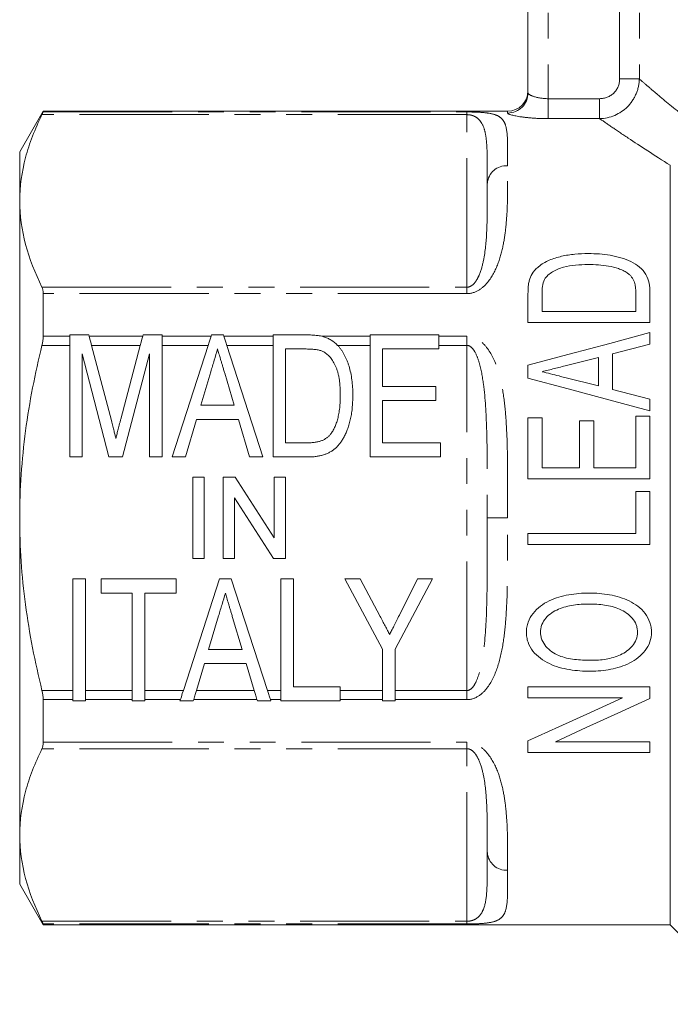
# Model space of a CAD drawing. Units: millimetres. Extents: x 115 to 292, y 86 to 265.
# Drawn here: x 115 to 147, y 175 to 223 of the extents above; entities that cross this region are included whole.
import ezdxf

# ---------------------------------------------------------------- set-up
doc = ezdxf.new("R2010")
doc.units = ezdxf.units.MM
doc.linetypes.add('PHANTOM', pattern=[12.7, 6.35, -1.27, 1.27, -1.27, 1.27, -1.27])

msp = doc.modelspace()

# ---------------------------------------------------------------- linework, layer by layer
at = {"color": 7, "linetype": 'Continuous', "lineweight": 15}
for p, q in [((139.908, 219.576), (139.908, 233.671)), ((116.063, 218.671), (114.908, 216.671)), ((138.908, 218.671), (116.063, 218.671)), ((116.063, 218.634), (116.063, 218.671)), ((114.908, 214.259), (114.908, 216.671)), ((146.908, 178.671), (146.908, 216.015)), ((137.908, 215.125), (137.908, 215.444)), ((114.908, 198.671), (114.908, 214.259)), ((116.063, 207.603), (116.063, 209.702)), ((139.908, 209.696), (139.908, 208.286)), ((140.601, 208.825), (140.601, 209.694)), ((145.216, 209.708), (145.216, 208.825)), ((145.908, 208.286), (145.908, 209.764)), ((145.216, 208.825), (140.601, 208.825)), ((139.908, 208.286), (145.908, 208.286)), ((145.908, 207.209), (145.908, 207.783)), ((118.311, 207.671), (117.37, 207.671)), ((117.37, 207.671), (117.37, 207.603)), ((117.37, 207.156), (117.37, 207.603)), ((118.329, 207.603), (118.311, 207.671)), ((120.978, 207.671), (120.96, 207.603)), ((121.908, 207.671), (120.978, 207.671)), ((121.908, 207.603), (121.908, 207.671)), ((121.908, 207.603), (121.908, 207.156)), ((124.349, 207.671), (124.327, 207.603)), ((124.93, 207.671), (124.349, 207.671)), ((124.952, 207.603), (124.93, 207.671)), ((129.004, 207.671), (127.37, 207.671)), ((127.37, 207.671), (127.37, 207.603)), ((127.37, 207.156), (127.37, 207.603)), ((135.524, 207.671), (132.139, 207.671)), ((132.139, 207.671), (132.139, 207.603)), ((132.139, 207.156), (132.139, 207.603)), ((135.524, 207.603), (135.524, 207.671)), ((135.524, 207.603), (135.524, 207.156)), ((117.37, 201.671), (117.37, 207.156)), ((117.985, 206.748), (117.985, 201.671)), ((119.295, 201.671), (117.985, 206.748)), ((118.446, 207.156), (119.417, 203.461)), ((119.883, 203.533), (120.842, 207.156)), ((121.293, 206.748), (119.972, 201.671)), ((121.293, 201.671), (121.293, 206.748)), ((121.908, 207.156), (121.908, 201.671)), ((122.406, 201.671), (124.183, 207.156)), ((125.097, 207.156), (126.873, 201.671)), ((127.37, 201.671), (127.37, 207.156)), ((127.985, 206.979), (127.985, 202.363)), ((128.998, 206.979), (127.985, 206.979)), ((132.139, 201.671), (132.139, 207.156)), ((132.754, 206.979), (132.754, 205.133)), ((135.524, 206.979), (132.754, 206.979)), ((135.524, 207.156), (135.524, 206.979)), ((144.062, 206.741), (145.908, 207.209)), ((144.062, 204.986), (144.062, 206.741)), ((141.81, 206.17), (143.37, 206.566)), ((143.37, 206.566), (143.37, 205.16)), ((124.307, 205.862), (123.816, 204.209)), ((125.462, 204.209), (124.994, 205.784)), ((139.908, 206.182), (139.908, 205.545)), ((143.37, 205.16), (141.714, 205.581)), ((132.754, 205.133), (135.37, 205.133)), ((135.37, 205.133), (135.37, 204.44)), ((145.908, 204.517), (144.062, 204.986)), ((132.754, 204.44), (132.754, 202.363)), ((135.37, 204.44), (132.754, 204.44)), ((145.908, 203.944), (145.908, 204.517)), ((123.816, 204.209), (125.462, 204.209)), ((123.61, 203.517), (123.062, 201.671)), ((125.668, 203.517), (123.61, 203.517)), ((126.216, 201.671), (125.668, 203.517)), ((139.908, 203.594), (139.908, 200.594)), ((140.601, 203.594), (139.908, 203.594)), ((140.601, 201.133), (140.601, 203.594)), ((142.447, 203.44), (142.447, 201.133)), ((143.139, 203.44), (142.447, 203.44)), ((143.139, 201.133), (143.139, 203.44)), ((145.216, 203.671), (145.216, 201.133)), ((145.908, 203.671), (145.216, 203.671)), ((145.908, 200.594), (145.908, 203.671)), ((127.985, 202.363), (129.015, 202.363)), ((132.754, 202.363), (135.601, 202.363)), ((135.601, 202.363), (135.601, 201.671)), ((117.985, 201.671), (117.37, 201.671)), ((119.972, 201.671), (119.295, 201.671)), ((121.908, 201.671), (121.293, 201.671)), ((123.062, 201.671), (122.406, 201.671)), ((126.873, 201.671), (126.216, 201.671)), ((129.083, 201.671), (127.37, 201.671)), ((135.601, 201.671), (132.139, 201.671)), ((142.447, 201.133), (140.601, 201.133)), ((145.216, 201.133), (143.139, 201.133)), ((123.421, 200.671), (123.985, 200.671)), ((123.421, 196.671), (123.421, 200.671)), ((123.985, 200.671), (123.985, 196.671)), ((124.908, 200.671), (125.504, 200.671)), ((124.908, 196.671), (124.908, 200.671)), ((125.504, 200.671), (127.421, 197.686)), ((127.421, 200.671), (127.985, 200.671)), ((127.421, 197.686), (127.421, 200.671)), ((127.985, 200.671), (127.985, 196.671)), ((139.908, 200.594), (145.908, 200.594)), ((145.908, 199.979), (145.216, 199.979)), ((145.216, 199.979), (145.216, 197.902)), ((145.908, 197.363), (145.908, 199.979)), ((127.389, 196.671), (125.472, 199.656)), ((125.472, 199.656), (125.472, 196.671)), ((114.908, 183.083), (114.908, 198.671)), ((139.908, 197.902), (139.908, 197.363)), ((145.216, 197.902), (139.908, 197.902)), ((139.908, 197.363), (145.908, 197.363)), ((123.985, 196.671), (123.421, 196.671)), ((125.472, 196.671), (124.908, 196.671)), ((127.985, 196.671), (127.389, 196.671)), ((117.524, 195.671), (118.139, 195.671)), ((117.524, 190.186), (117.524, 195.671)), ((118.139, 195.671), (118.139, 190.186)), ((118.908, 195.671), (122.601, 195.671)), ((118.908, 194.979), (118.908, 195.671)), ((122.601, 195.671), (122.601, 194.979)), ((122.957, 190.186), (124.734, 195.671)), ((124.734, 195.671), (125.315, 195.671)), ((125.315, 195.671), (127.091, 190.186)), ((127.754, 195.671), (128.37, 195.671)), ((127.754, 190.186), (127.754, 195.671)), ((128.37, 195.671), (128.37, 190.363)), ((130.908, 195.671), (131.65, 195.671)), ((132.754, 192.213), (130.908, 195.671)), ((131.65, 195.671), (132.632, 193.83)), ((135.216, 195.671), (133.37, 192.213)), ((133.581, 193.89), (134.474, 195.671)), ((134.474, 195.671), (135.216, 195.671)), ((120.447, 194.979), (118.908, 194.979)), ((120.447, 190.186), (120.447, 194.979)), ((121.062, 194.979), (121.062, 190.186)), ((122.601, 194.979), (121.062, 194.979)), ((124.692, 193.862), (124.2, 192.209)), ((125.847, 192.209), (125.378, 193.784)), ((124.2, 192.209), (125.847, 192.209)), ((132.754, 190.186), (132.754, 192.213)), ((133.37, 192.213), (133.37, 190.186)), ((123.995, 191.517), (123.6, 190.186)), ((126.053, 191.517), (123.995, 191.517)), ((126.448, 190.186), (126.053, 191.517)), ((128.37, 190.363), (130.678, 190.363)), ((130.678, 190.363), (130.678, 190.186)), ((139.908, 190.363), (139.908, 189.825)), ((145.908, 190.363), (139.908, 190.363)), ((145.908, 189.789), (145.908, 190.363)), ((117.524, 189.739), (117.524, 190.186)), ((118.139, 190.186), (118.139, 189.739)), ((120.447, 189.739), (120.447, 190.186)), ((121.062, 190.186), (121.062, 189.739)), ((127.754, 189.739), (127.754, 190.186)), ((130.678, 190.186), (130.678, 189.739)), ((132.754, 189.739), (132.754, 190.186)), ((133.37, 190.186), (133.37, 189.739)), ((139.908, 189.825), (144.56, 189.825)), ((116.063, 187.64), (116.063, 189.739)), ((117.524, 189.739), (117.524, 189.671)), ((117.524, 189.671), (118.139, 189.671)), ((118.139, 189.671), (118.139, 189.739)), ((120.447, 189.739), (120.447, 189.671)), ((120.447, 189.671), (121.062, 189.671)), ((121.062, 189.671), (121.062, 189.739)), ((122.813, 189.739), (122.79, 189.671)), ((122.79, 189.671), (123.447, 189.671)), ((123.447, 189.671), (123.467, 189.739)), ((126.58, 189.739), (126.601, 189.671)), ((126.601, 189.671), (127.258, 189.671)), ((127.258, 189.671), (127.236, 189.739)), ((127.754, 189.739), (127.754, 189.671)), ((127.754, 189.671), (130.678, 189.671)), ((130.678, 189.671), (130.678, 189.739)), ((132.754, 189.739), (132.754, 189.671)), ((132.754, 189.671), (133.37, 189.671)), ((133.37, 189.671), (133.37, 189.739)), ((139.908, 187.707), (139.908, 187.133)), ((145.908, 187.671), (141.257, 187.671)), ((145.908, 187.133), (145.908, 187.671)), ((139.908, 187.133), (145.908, 187.133)), ((114.908, 180.671), (114.908, 183.083)), ((114.908, 180.671), (116.063, 178.671)), ((116.063, 178.671), (116.063, 178.708)), ((116.063, 178.671), (146.908, 178.671)), ((146.908, 178.671), (150.822, 174.757))]:
    msp.add_line(p, q, dxfattribs=at)
at = {"color": 8, "linetype": 'PHANTOM', "lineweight": 0}
for p, q in [((140.908, 233.671), (140.908, 219.287)), ((144.416, 220.257), (144.416, 233.671)), ((145.385, 233.671), (145.385, 220.257)), ((145.385, 220.257), (144.416, 220.257)), ((140.908, 218.305), (140.908, 219.287)), ((140.908, 219.287), (143.433, 219.287)), ((143.433, 218.305), (143.433, 219.287)), ((136.908, 218.502), (116.005, 218.502)), ((116.063, 218.634), (136.908, 218.634)), ((136.908, 218.634), (136.908, 218.502)), ((136.908, 210.017), (136.908, 218.502)), ((138.908, 218.58), (138.908, 218.671)), ((143.433, 218.305), (140.908, 218.305)), ((116.005, 210.017), (136.908, 210.017)), ((136.908, 209.702), (116.063, 209.702)), ((136.908, 209.702), (136.908, 210.017)), ((116.063, 207.603), (117.37, 207.603)), ((118.329, 207.603), (120.96, 207.603)), ((121.908, 207.603), (124.327, 207.603)), ((124.952, 207.603), (127.37, 207.603)), ((129.777, 207.603), (132.139, 207.603)), ((135.524, 207.603), (136.908, 207.603)), ((136.908, 207.603), (136.908, 207.156)), ((117.37, 207.156), (116.005, 207.156)), ((120.842, 207.156), (118.446, 207.156)), ((124.183, 207.156), (121.908, 207.156)), ((127.37, 207.156), (125.097, 207.156)), ((132.139, 207.156), (130.544, 207.156)), ((136.908, 207.156), (135.524, 207.156)), ((136.908, 190.186), (136.908, 207.156)), ((116.005, 190.186), (117.524, 190.186)), ((118.139, 190.186), (120.447, 190.186)), ((121.062, 190.186), (122.957, 190.186)), ((123.6, 190.186), (126.448, 190.186)), ((127.091, 190.186), (127.754, 190.186)), ((130.678, 190.186), (132.754, 190.186)), ((133.37, 190.186), (136.908, 190.186)), ((136.908, 189.739), (136.908, 190.186)), ((117.524, 189.739), (116.063, 189.739)), ((120.447, 189.739), (118.139, 189.739)), ((122.813, 189.739), (121.062, 189.739)), ((126.58, 189.739), (123.467, 189.739)), ((127.754, 189.739), (127.236, 189.739)), ((132.754, 189.739), (130.678, 189.739)), ((136.908, 189.739), (133.37, 189.739)), ((116.063, 187.64), (136.908, 187.64)), ((136.908, 187.64), (136.908, 187.325)), ((136.908, 187.325), (116.005, 187.325)), ((136.908, 178.84), (136.908, 187.325)), ((116.005, 178.84), (136.908, 178.84)), ((136.908, 178.708), (116.063, 178.708)), ((136.908, 178.708), (136.908, 178.84))]:
    msp.add_line(p, q, dxfattribs=at)
at = {"color": 7, "linetype": 'Continuous', "lineweight": 15, "flags": 128}
for points in [[(145.908, 207.783), (143.934, 207.256), (141.933, 206.722), (139.908, 206.182)], [(118.329, 207.603), (118.366, 207.46), (118.406, 207.31), (118.446, 207.156)], [(120.842, 207.156), (120.882, 207.31), (120.922, 207.46), (120.96, 207.603)], [(124.183, 207.156), (124.232, 207.31), (124.281, 207.46), (124.327, 207.603)], [(124.952, 207.603), (124.998, 207.46), (125.047, 207.31), (125.097, 207.156)], [(130.544, 207.156), (130.545, 207.156), (130.545, 207.155)], [(139.908, 205.545), (141.891, 205.016), (143.892, 204.482), (145.908, 203.944)], [(122.813, 189.739), (122.859, 189.882), (122.907, 190.032), (122.957, 190.186)], [(123.6, 190.186), (123.554, 190.032), (123.509, 189.882), (123.467, 189.739)], [(126.58, 189.739), (126.538, 189.882), (126.493, 190.032), (126.448, 190.186)], [(127.091, 190.186), (127.141, 190.032), (127.19, 189.882), (127.236, 189.739)], [(144.56, 189.825), (142.976, 189.104), (141.425, 188.398), (139.908, 187.707)], [(141.257, 187.671), (142.773, 188.361), (144.325, 189.068), (145.908, 189.789)]]:
    msp.add_lwpolyline(points, dxfattribs=at)
at = {"color": 8, "linetype": 'PHANTOM', "lineweight": 0, "flags": 128}
msp.add_lwpolyline([(138.908, 198.671), (138.713, 198.671), (138.526, 198.671), (138.353, 198.671), (138.201, 198.671), (138.077, 198.671), (137.984, 198.671), (137.927, 198.671), (137.908, 198.671)], dxfattribs=at)
at = {"color": 7, "linetype": 'Continuous', "lineweight": 15}
msp.add_arc((138.908, 219.671), 1, 270, 0, dxfattribs=at)
at = {"color": 8, "linetype": 'PHANTOM', "lineweight": 0}
for centre, radius, start, end in [((138.911, 219.578), 0.998, 269.8698, 359.8691), ((138.846, 215.053), 0.94, 86.1888, 175.5984), ((138.846, 182.289), 0.94, 184.4023, 273.8114)]:
    msp.add_arc(centre, radius, start, end, dxfattribs=at)
for points, knots in [([(145.385, 220.257), (145.378, 220.001), (145.323, 219.751), (145.123, 219.284), (144.977, 219.069), (144.44, 218.532), (143.942, 218.317), (143.433, 218.305)], [0, 0, 0, 0, 0.25, 0.25, 0.5, 0.5, 1, 1, 1, 1]), ([(143.433, 219.287), (143.691, 219.287), (143.947, 219.387), (144.311, 219.744), (144.416, 219.998), (144.416, 220.257)], [0, 0, 0, 0, 0.5, 0.5, 1, 1, 1, 1]), ([(145.385, 220.257), (145.503, 220.154), (145.642, 220.034), (145.961, 219.763), (146.141, 219.61), (146.73, 219.115), (147.188, 218.737), (147.707, 218.324)], [0, 0, 0, 0, 0.25, 0.25, 0.5, 0.5, 1, 1, 1, 1]), ([(140.908, 219.287), (140.639, 219.287), (140.379, 219.332), (140.015, 219.453), (139.908, 219.525), (139.908, 219.576)], [0, 0, 0, 0, 0.5, 0.5, 1, 1, 1, 1]), ([(138.908, 215.991), (138.908, 216.409), (138.91, 216.778), (138.896, 217.422), (138.88, 217.697), (138.79, 218.035), (138.749, 218.135), (138.627, 218.308), (138.547, 218.381), (138.31, 218.502), (138.157, 218.549), (137.803, 218.599), (137.666, 218.611), (137.324, 218.629), (137.122, 218.634), (136.908, 218.634)], [0, 0, 0, 0, 0.25, 0.25, 0.5, 0.5, 0.625, 0.625, 0.75, 0.75, 0.875, 0.875, 0.9375, 0.9375, 1, 1, 1, 1]), ([(137.908, 215.444), (137.908, 215.634), (137.908, 216.266), (137.9, 216.994), (137.809, 217.659), (137.677, 218.048), (137.475, 218.305), (137.263, 218.435), (137.106, 218.482), (136.998, 218.499), (136.942, 218.501), (136.908, 218.502)], [0, 0, 0, 0, 0.143321, 0.478752, 0.637932, 0.797983, 0.904387, 0.955031, 0.979355, 0.987779, 1, 1, 1, 1]), ([(138.908, 218.58), (138.908, 218.531), (139.137, 218.46), (139.695, 218.374), (139.916, 218.349), (140.395, 218.314), (140.649, 218.305), (140.908, 218.305)], [0, 0, 0, 0, 0.5, 0.5, 0.75, 0.75, 1, 1, 1, 1]), ([(146.908, 216.015), (146.119, 216.504), (145.425, 216.957), (144.541, 217.547), (144.27, 217.73), (143.799, 218.052), (143.598, 218.191), (143.433, 218.305)], [0, 0, 0, 0, 0.5, 0.5, 0.75, 0.75, 1, 1, 1, 1]), ([(136.908, 209.702), (137.121, 209.702), (137.324, 209.772), (137.664, 209.98), (137.804, 210.114), (138.152, 210.536), (138.306, 210.85), (138.544, 211.475), (138.626, 211.789), (138.749, 212.399), (138.79, 212.697), (138.88, 213.567), (138.896, 214.112), (138.91, 215.115), (138.908, 215.574), (138.908, 215.991)], [0, 0, 0, 0, 0.0625, 0.0625, 0.125, 0.125, 0.25, 0.25, 0.375, 0.375, 0.5, 0.5, 0.75, 0.75, 1, 1, 1, 1]), ([(137.908, 215.125), (137.908, 214.757), (137.909, 214.371), (137.903, 213.563), (137.898, 213.14), (137.851, 212.259), (137.814, 211.8), (137.669, 211.089), (137.607, 210.847), (137.454, 210.491), (137.394, 210.372), (137.264, 210.203), (137.214, 210.149), (137.085, 210.056), (137.002, 210.017), (136.908, 210.017)], [0, 0, 0, 0, 0.25, 0.25, 0.5, 0.5, 0.75, 0.75, 0.875, 0.875, 0.9375, 0.9375, 0.96875, 0.96875, 1, 1, 1, 1]), ([(138.908, 198.671), (138.908, 199.506), (138.91, 200.334), (138.896, 201.978), (138.88, 202.796), (138.79, 204.006), (138.749, 204.404), (138.627, 205.185), (138.547, 205.568), (138.31, 206.316), (138.157, 206.678), (137.803, 207.156), (137.666, 207.301), (137.324, 207.528), (137.122, 207.603), (136.908, 207.603)], [0, 0, 0, 0, 0.25, 0.25, 0.5, 0.5, 0.625, 0.625, 0.75, 0.75, 0.875, 0.875, 0.9375, 0.9375, 1, 1, 1, 1]), ([(136.908, 207.156), (137.003, 207.156), (137.086, 207.101), (137.214, 206.972), (137.264, 206.894), (137.393, 206.657), (137.454, 206.485), (137.607, 205.967), (137.669, 205.609), (137.813, 204.533), (137.851, 203.807), (137.898, 202.345), (137.903, 201.613), (137.909, 200.143), (137.908, 199.407), (137.908, 198.671)], [0, 0, 0, 0, 0.03125, 0.03125, 0.0625, 0.0625, 0.125, 0.125, 0.25, 0.25, 0.5, 0.5, 0.75, 0.75, 1, 1, 1, 1]), ([(136.908, 189.739), (137.121, 189.739), (137.324, 189.814), (137.664, 190.039), (137.804, 190.187), (138.152, 190.657), (138.306, 191.017), (138.544, 191.763), (138.626, 192.151), (138.749, 192.935), (138.79, 193.332), (138.88, 194.538), (138.896, 195.361), (138.91, 197.007), (138.908, 197.836), (138.908, 198.671)], [0, 0, 0, 0, 0.0625, 0.0625, 0.125, 0.125, 0.25, 0.25, 0.375, 0.375, 0.5, 0.5, 0.75, 0.75, 1, 1, 1, 1]), ([(137.908, 198.671), (137.908, 197.935), (137.909, 197.199), (137.903, 195.731), (137.898, 194.997), (137.851, 193.536), (137.814, 192.809), (137.669, 191.731), (137.607, 191.373), (137.454, 190.856), (137.394, 190.686), (137.264, 190.447), (137.214, 190.37), (137.085, 190.24), (137.002, 190.186), (136.908, 190.186)], [0, 0, 0, 0, 0.25, 0.25, 0.5, 0.5, 0.75, 0.75, 0.875, 0.875, 0.9375, 0.9375, 0.96875, 0.96875, 1, 1, 1, 1]), ([(138.908, 181.35), (138.908, 181.768), (138.91, 182.227), (138.896, 183.228), (138.88, 183.77), (138.79, 184.642), (138.749, 184.94), (138.627, 185.548), (138.547, 185.858), (138.31, 186.484), (138.157, 186.8), (137.803, 187.228), (137.666, 187.361), (137.324, 187.57), (137.122, 187.64), (136.908, 187.64)], [0, 0, 0, 0, 0.25, 0.25, 0.5, 0.5, 0.625, 0.625, 0.75, 0.75, 0.875, 0.875, 0.9375, 0.9375, 1, 1, 1, 1]), ([(136.908, 187.325), (137.003, 187.325), (137.086, 187.286), (137.214, 187.193), (137.264, 187.139), (137.393, 186.971), (137.454, 186.851), (137.607, 186.493), (137.669, 186.252), (137.813, 185.542), (137.851, 185.084), (137.898, 184.202), (137.903, 183.78), (137.909, 182.971), (137.908, 182.585), (137.908, 182.217)], [0, 0, 0, 0, 0.03125, 0.03125, 0.0625, 0.0625, 0.125, 0.125, 0.25, 0.25, 0.5, 0.5, 0.75, 0.75, 1, 1, 1, 1]), ([(137.908, 182.217), (137.908, 181.848), (137.909, 181.499), (137.903, 180.839), (137.898, 180.528), (137.851, 179.949), (137.814, 179.68), (137.669, 179.313), (137.607, 179.197), (137.454, 179.037), (137.394, 178.985), (137.264, 178.915), (137.214, 178.893), (137.085, 178.855), (137.002, 178.84), (136.908, 178.84)], [0, 0, 0, 0, 0.25, 0.25, 0.5, 0.5, 0.75, 0.75, 0.875, 0.875, 0.9375, 0.9375, 0.96875, 0.96875, 1, 1, 1, 1]), ([(136.908, 178.708), (137.121, 178.708), (137.324, 178.713), (137.664, 178.73), (137.804, 178.743), (138.152, 178.792), (138.306, 178.838), (138.544, 178.959), (138.626, 179.033), (138.749, 179.206), (138.79, 179.306), (138.88, 179.643), (138.896, 179.919), (138.91, 180.564), (138.908, 180.933), (138.908, 181.35)], [0, 0, 0, 0, 0.0625, 0.0625, 0.125, 0.125, 0.25, 0.25, 0.375, 0.375, 0.5, 0.5, 0.75, 0.75, 1, 1, 1, 1])]:
    msp.add_open_spline(points, degree=3, knots=knots, dxfattribs=at)
at = {"color": 7, "linetype": 'Continuous', "lineweight": 15}
for points, knots in [([(116.005, 218.502), (115.661, 217.803), (115.385, 217.1), (115.008, 215.686), (114.908, 214.975), (114.908, 214.259)], [0, 0, 0, 0, 0.5, 0.5, 1, 1, 1, 1]), ([(114.908, 214.259), (114.908, 213.549), (115.008, 212.831), (115.386, 211.414), (115.663, 210.713), (116.005, 210.017)], [0, 0, 0, 0, 0.5, 0.5, 1, 1, 1, 1]), ([(142.876, 211.671), (142.654, 211.668), (142.433, 211.663), (141.993, 211.62), (141.776, 211.587), (141.35, 211.489), (141.146, 211.426), (140.859, 211.301), (140.766, 211.254), (140.588, 211.147), (140.506, 211.086), (140.424, 211.026)], [0, 0, 0, 0, 0.25, 0.25, 0.5, 0.5, 0.75, 0.75, 0.875, 0.875, 1, 1, 1, 1]), ([(145.908, 209.764), (145.906, 209.917), (145.896, 210.069), (145.832, 210.364), (145.78, 210.51), (145.629, 210.78), (145.524, 210.904), (145.269, 211.113), (145.123, 211.203), (144.813, 211.356), (144.649, 211.416), (144.309, 211.516), (144.132, 211.555), (143.601, 211.649), (143.24, 211.666), (142.876, 211.671)], [0, 0, 0, 0, 0.125, 0.125, 0.25, 0.25, 0.375, 0.375, 0.5, 0.5, 0.625, 0.625, 0.75, 0.75, 1, 1, 1, 1]), ([(140.724, 210.402), (140.771, 210.477), (140.825, 210.547), (140.958, 210.672), (141.037, 210.727), (141.281, 210.876), (141.465, 210.952), (142.043, 211.109), (142.455, 211.128), (142.863, 211.133)], [0, 0, 0, 0, 0.125, 0.125, 0.25, 0.25, 0.5, 0.5, 1, 1, 1, 1]), ([(142.863, 211.133), (143.202, 211.128), (143.543, 211.115), (144.04, 211.024), (144.201, 210.985), (144.433, 210.904), (144.509, 210.875), (144.657, 210.805), (144.724, 210.763), (144.792, 210.72)], [0, 0, 0, 0, 0.5, 0.5, 0.75, 0.75, 0.875, 0.875, 1, 1, 1, 1]), ([(140.424, 211.026), (140.375, 210.983), (140.325, 210.941), (140.236, 210.85), (140.196, 210.801), (140.088, 210.65), (140.038, 210.539), (139.995, 210.426)], [0, 0, 0, 0, 0.25, 0.25, 0.5, 0.5, 1, 1, 1, 1]), ([(144.792, 210.72), (144.833, 210.69), (144.874, 210.659), (144.945, 210.59), (144.977, 210.552), (145.065, 210.436), (145.11, 210.351), (145.202, 210.086), (145.212, 209.897), (145.216, 209.708)], [0, 0, 0, 0, 0.125, 0.125, 0.25, 0.25, 0.5, 0.5, 1, 1, 1, 1]), ([(139.995, 210.426), (139.977, 210.367), (139.96, 210.308), (139.937, 210.188), (139.93, 210.127), (139.912, 209.944), (139.909, 209.821), (139.908, 209.696)], [0, 0, 0, 0, 0.25, 0.25, 0.5, 0.5, 1, 1, 1, 1]), ([(129.777, 207.603), (129.733, 207.614), (129.688, 207.624), (129.642, 207.631), (129.572, 207.642), (129.501, 207.649), (129.43, 207.655), (129.36, 207.661), (129.289, 207.666), (129.218, 207.668), (129.147, 207.67), (129.076, 207.671), (129.004, 207.671)], [0.0000375306, 0.0000375306, 0.0000375306, 0.0000375306, 0.0001067894, 0.0001067894, 0.0001067894, 0.0002135236, 0.0002135236, 0.0002135236, 0.0003198315, 0.0003198315, 0.0003198315, 0.000426409, 0.000426409, 0.000426409, 0.000426409]), ([(129.849, 207.584), (129.915, 207.563), (129.98, 207.541), (130.106, 207.488), (130.167, 207.455), (130.343, 207.347), (130.446, 207.254), (130.544, 207.156)], [0, 0, 0, 0, 0.25, 0.25, 0.5, 0.5, 1, 1, 1, 1]), ([(114.908, 198.671), (114.908, 199.383), (114.933, 200.095), (115.03, 201.523), (115.103, 202.24), (115.389, 204.377), (115.665, 205.776), (116.005, 207.156)], [0, 0, 0, 0, 0.25, 0.25, 0.5, 0.5, 1, 1, 1, 1]), ([(124.639, 206.979), (124.584, 206.794), (124.474, 206.421), (124.363, 206.049), (124.307, 205.862)], [0, 0, 0, 0, 0.497233, 1, 1, 1, 1]), ([(124.994, 205.784), (124.976, 205.845), (124.941, 205.964), (124.889, 206.137), (124.839, 206.3), (124.794, 206.455), (124.752, 206.6), (124.71, 206.734), (124.674, 206.86), (124.65, 206.94), (124.639, 206.979)], [0, 0, 0, 0, 0.152886, 0.297827, 0.434823, 0.564523, 0.68508, 0.797966, 0.903555, 1, 1, 1, 1]), ([(129.825, 206.855), (129.802, 206.865), (129.754, 206.886), (129.675, 206.911), (129.586, 206.932), (129.487, 206.948), (129.379, 206.963), (129.261, 206.973), (129.133, 206.977), (129.044, 206.978), (128.998, 206.979)], [0, 0, 0, 0, 0.089589, 0.187084, 0.295781, 0.414511, 0.544103, 0.684441, 0.837266, 1, 1, 1, 1]), ([(130.678, 204.717), (130.677, 204.793), (130.676, 204.942), (130.663, 205.158), (130.645, 205.362), (130.617, 205.55), (130.582, 205.726), (130.541, 205.888), (130.491, 206.036), (130.431, 206.17), (130.368, 206.293), (130.3, 206.405), (130.231, 206.507), (130.157, 206.598), (130.079, 206.678), (129.998, 206.748), (129.915, 206.809), (129.855, 206.84), (129.825, 206.855)], [0, 0, 0, 0, 0.095014, 0.184684, 0.26912, 0.348044, 0.421595, 0.490964, 0.555612, 0.615963, 0.673138, 0.727134, 0.777908, 0.825993, 0.872425, 0.916502, 0.958596, 1, 1, 1, 1]), ([(130.545, 207.155), (130.576, 207.121), (130.639, 207.053), (130.722, 206.94), (130.802, 206.823), (130.876, 206.698), (130.942, 206.566), (131.004, 206.427), (131.059, 206.282), (131.125, 206.075), (131.194, 205.802), (131.251, 205.456), (131.286, 205.087), (131.291, 204.834), (131.293, 204.703)], [0, 0, 0, 0, 0.052595, 0.105937, 0.160082, 0.21494, 0.271506, 0.329156, 0.388478, 0.449636, 0.576787, 0.710136, 0.850993, 1, 1, 1, 1]), ([(140.601, 205.863), (140.701, 205.889), (140.802, 205.914), (140.903, 205.94), (141.004, 205.965), (141.104, 205.991), (141.205, 206.017), (141.306, 206.042), (141.407, 206.067), (141.508, 206.092), (141.608, 206.118), (141.709, 206.144), (141.81, 206.17)], [0, 0, 0, 0, 0.0001566055, 0.0001566055, 0.0001566055, 0.0003132107, 0.0003132107, 0.0003132107, 0.0004698197, 0.0004698197, 0.0004698197, 0.0006264271, 0.0006264271, 0.0006264271, 0.0006264271]), ([(141.714, 205.581), (141.621, 205.605), (141.528, 205.628), (141.435, 205.652), (141.296, 205.688), (141.157, 205.723), (141.018, 205.758), (140.879, 205.793), (140.74, 205.828), (140.601, 205.863)], [0, 0, 0, 0, 0.0001441074, 0.0001441074, 0.0001441074, 0.0003602694, 0.0003602694, 0.0003602694, 0.0005764324, 0.0005764324, 0.0005764324, 0.0005764324]), ([(131.293, 204.703), (131.291, 204.593), (131.288, 204.378), (131.265, 204.065), (131.226, 203.771), (131.171, 203.497), (131.104, 203.245), (131.027, 203.015), (130.943, 202.806), (130.847, 202.621), (130.745, 202.457), (130.64, 202.311), (130.53, 202.183), (130.414, 202.072), (130.287, 201.979), (130.152, 201.895), (130.003, 201.828), (129.843, 201.77), (129.67, 201.726), (129.485, 201.693), (129.288, 201.674), (129.152, 201.672), (129.083, 201.671)], [0, 0, 0, 0, 0.077711, 0.151088, 0.220392, 0.285861, 0.347035, 0.403734, 0.45637, 0.504837, 0.54983, 0.591942, 0.631051, 0.668283, 0.70448, 0.741361, 0.779518, 0.819317, 0.860893, 0.904624, 0.951004, 1, 1, 1, 1]), ([(130.197, 202.788), (130.234, 202.838), (130.31, 202.944), (130.404, 203.125), (130.485, 203.33), (130.556, 203.558), (130.609, 203.812), (130.651, 204.091), (130.672, 204.395), (130.676, 204.607), (130.678, 204.717)], [0, 0, 0, 0, 0.09315, 0.193387, 0.30166, 0.419164, 0.54752, 0.686296, 0.837092, 1, 1, 1, 1]), ([(119.417, 203.461), (119.429, 203.413), (119.454, 203.321), (119.486, 203.187), (119.52, 203.064), (119.548, 202.949), (119.574, 202.844), (119.599, 202.748), (119.619, 202.66), (119.633, 202.606), (119.639, 202.58)], [0, 0, 0, 0, 0.16266, 0.314084, 0.45493, 0.584539, 0.704522, 0.813599, 0.911455, 1, 1, 1, 1]), ([(119.639, 202.58), (119.646, 202.608), (119.66, 202.669), (119.684, 202.764), (119.711, 202.869), (119.739, 202.983), (119.772, 203.107), (119.807, 203.24), (119.844, 203.383), (119.87, 203.482), (119.883, 203.533)], [0, 0, 0, 0, 0.089186, 0.189924, 0.29955, 0.41925, 0.549327, 0.689478, 0.839703, 1, 1, 1, 1]), ([(129.015, 202.363), (129.091, 202.365), (129.233, 202.367), (129.434, 202.387), (129.609, 202.421), (129.761, 202.469), (129.892, 202.532), (130.008, 202.605), (130.111, 202.69), (130.168, 202.755), (130.197, 202.788)], [0, 0, 0, 0, 0.173791, 0.327969, 0.464595, 0.584979, 0.694497, 0.799588, 0.900616, 1, 1, 1, 1]), ([(116.005, 190.186), (115.663, 191.575), (115.384, 192.994), (115.007, 195.826), (114.908, 197.247), (114.908, 198.671)], [0, 0, 0, 0, 0.5, 0.5, 1, 1, 1, 1]), ([(125.024, 194.979), (124.969, 194.794), (124.859, 194.421), (124.748, 194.049), (124.692, 193.862)], [0, 0, 0, 0, 0.497233, 1, 1, 1, 1]), ([(125.378, 193.784), (125.36, 193.845), (125.325, 193.964), (125.274, 194.137), (125.224, 194.3), (125.178, 194.455), (125.137, 194.6), (125.095, 194.734), (125.058, 194.86), (125.035, 194.94), (125.024, 194.979)], [0, 0, 0, 0, 0.152886, 0.297827, 0.434823, 0.564523, 0.68508, 0.797966, 0.903555, 1, 1, 1, 1]), ([(142.918, 194.979), (142.579, 194.976), (142.243, 194.953), (141.585, 194.835), (141.257, 194.74), (140.643, 194.449), (140.364, 194.243), (140.054, 193.85), (139.97, 193.701), (139.886, 193.468), (139.865, 193.387), (139.837, 193.223), (139.833, 193.141), (139.831, 193.058)], [0, 0, 0, 0, 0.25, 0.25, 0.5, 0.5, 0.75, 0.75, 0.875, 0.875, 0.9375, 0.9375, 1, 1, 1, 1]), ([(145.985, 193.056), (145.983, 193.138), (145.978, 193.219), (145.951, 193.38), (145.93, 193.46), (145.847, 193.694), (145.764, 193.839), (145.465, 194.241), (145.185, 194.445), (144.581, 194.735), (144.252, 194.831), (143.591, 194.954), (143.256, 194.976), (142.918, 194.979)], [0, 0, 0, 0, 0.0625, 0.0625, 0.125, 0.125, 0.25, 0.25, 0.5, 0.5, 0.75, 0.75, 1, 1, 1, 1]), ([(140.524, 193.062), (140.526, 193.124), (140.529, 193.186), (140.551, 193.308), (140.569, 193.368), (140.638, 193.545), (140.705, 193.651), (140.955, 193.941), (141.174, 194.083), (141.643, 194.283), (141.894, 194.347), (142.4, 194.424), (142.655, 194.436), (142.912, 194.44)], [0, 0, 0, 0, 0.0625, 0.0625, 0.125, 0.125, 0.25, 0.25, 0.5, 0.5, 0.75, 0.75, 1, 1, 1, 1]), ([(142.912, 194.44), (143.169, 194.437), (143.425, 194.426), (143.929, 194.35), (144.184, 194.288), (144.65, 194.079), (144.87, 193.936), (145.117, 193.647), (145.184, 193.537), (145.25, 193.363), (145.267, 193.302), (145.288, 193.178), (145.291, 193.116), (145.293, 193.053)], [0, 0, 0, 0, 0.25, 0.25, 0.5, 0.5, 0.75, 0.75, 0.875, 0.875, 0.9375, 0.9375, 1, 1, 1, 1]), ([(132.632, 193.83), (132.675, 193.749), (132.759, 193.592), (132.882, 193.364), (132.996, 193.149), (133.07, 193.011), (133.105, 192.944)], [0, 0, 0, 0, 0.273035, 0.531077, 0.773563, 1, 1, 1, 1]), ([(133.105, 192.944), (133.138, 193.008), (133.207, 193.147), (133.32, 193.368), (133.446, 193.619), (133.534, 193.796), (133.581, 193.89)], [0, 0, 0, 0, 0.204568, 0.43858, 0.704062, 1, 1, 1, 1]), ([(139.831, 193.058), (139.834, 192.974), (139.838, 192.889), (139.864, 192.725), (139.884, 192.644), (139.965, 192.404), (140.048, 192.257), (140.257, 191.992), (140.384, 191.875), (140.656, 191.672), (140.805, 191.583), (141.27, 191.36), (141.606, 191.269), (142.292, 191.154), (142.639, 191.137), (142.988, 191.133)], [0, 0, 0, 0, 0.0625, 0.0625, 0.125, 0.125, 0.25, 0.25, 0.375, 0.375, 0.5, 0.5, 0.75, 0.75, 1, 1, 1, 1]), ([(142.997, 191.671), (142.73, 191.673), (142.464, 191.682), (141.934, 191.749), (141.674, 191.802), (141.18, 192.001), (140.961, 192.157), (140.71, 192.451), (140.64, 192.563), (140.571, 192.743), (140.553, 192.804), (140.528, 192.931), (140.526, 192.997), (140.524, 193.062)], [0, 0, 0, 0, 0.25, 0.25, 0.5, 0.5, 0.75, 0.75, 0.875, 0.875, 0.9375, 0.9375, 1, 1, 1, 1]), ([(142.988, 191.133), (143.155, 191.136), (143.322, 191.14), (143.652, 191.173), (143.814, 191.198), (144.137, 191.263), (144.296, 191.304), (144.61, 191.407), (144.767, 191.468), (145.209, 191.694), (145.479, 191.896), (145.772, 192.281), (145.853, 192.426), (145.96, 192.729), (145.982, 192.893), (145.985, 193.056)], [0, 0, 0, 0, 0.125, 0.125, 0.25, 0.25, 0.375, 0.375, 0.5, 0.5, 0.75, 0.75, 0.875, 0.875, 1, 1, 1, 1]), ([(145.293, 193.053), (145.288, 192.931), (145.273, 192.812), (145.189, 192.582), (145.126, 192.477), (144.971, 192.287), (144.877, 192.205), (144.679, 192.06), (144.571, 191.996), (144.235, 191.837), (143.992, 191.77), (143.499, 191.686), (143.248, 191.674), (142.997, 191.671)], [0, 0, 0, 0, 0.125, 0.125, 0.25, 0.25, 0.375, 0.375, 0.5, 0.5, 0.75, 0.75, 1, 1, 1, 1]), ([(116.005, 187.325), (115.661, 186.626), (115.385, 185.923), (115.008, 184.509), (114.908, 183.798), (114.908, 183.083)], [0, 0, 0, 0, 0.5, 0.5, 1, 1, 1, 1]), ([(114.908, 183.083), (114.908, 182.372), (115.008, 181.654), (115.386, 180.237), (115.663, 179.536), (116.005, 178.84)], [0, 0, 0, 0, 0.5, 0.5, 1, 1, 1, 1])]:
    msp.add_open_spline(points, degree=3, knots=knots, dxfattribs=at)
for points in [[(116.063, 218.634), (116.063, 218.625), (116.043, 218.578), (116.005, 218.502)], [(140.601, 209.694), (140.605, 209.937), (140.612, 210.183), (140.724, 210.402)], [(116.005, 210.017), (116.043, 209.941), (116.063, 209.833), (116.063, 209.702)], [(116.063, 207.603), (116.063, 207.462), (116.043, 207.309), (116.005, 207.156)], [(129.777, 207.603), (129.801, 207.597), (129.825, 207.591), (129.849, 207.584)], [(116.005, 190.186), (116.043, 190.033), (116.063, 189.88), (116.063, 189.739)], [(116.063, 187.64), (116.063, 187.509), (116.043, 187.401), (116.005, 187.325)], [(116.005, 178.84), (116.043, 178.764), (116.063, 178.717), (116.063, 178.708)]]:
    msp.add_open_spline(points, degree=3, dxfattribs=at)

doc.saveas('drawing.dxf')
